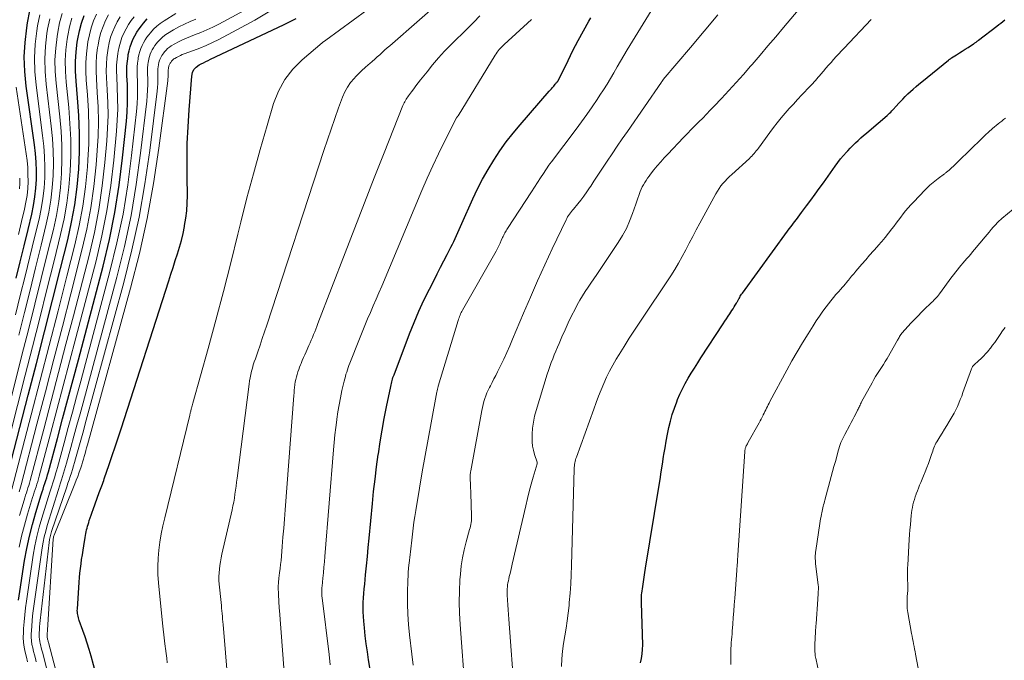
# Model space of a CAD drawing. Units: feet. Extents: x 1945000 to 1950016, y 545000 to 550000.
# Drawn here: x 1945225 to 1945493, y 547888 to 548062 of the extents above; entities that cross this region are included whole.
import ezdxf

# ---------------------------------------------------------------- set-up
doc = ezdxf.new("R2010")
doc.units = ezdxf.units.FT
doc.header["$LTSCALE"] = 100
doc.header["$MEASUREMENT"] = 0
doc.layers.add('CONTOUR INDEX', color=32, linetype='Continuous', lineweight=25)
doc.layers.add('CONTOUR INTERMEDIATE', color=40, linetype='Continuous', lineweight=15)

msp = doc.modelspace()

# ---------------------------------------------------------------- linework, layer by layer
at = {"layer": 'CONTOUR INDEX', "flags": 128}
for points, elevation in [([(1945224.16, 547991.87), (1945225.24, 547996.29), (1945226.32, 548000.71), (1945227.39, 548005.13), (1945228.4, 548009.33), (1945228.89, 548011.67), (1945229.28, 548014.01), (1945229.51, 548016.38), (1945229.65, 548018.76), (1945229.65, 548021.14), (1945229.57, 548023.52), (1945229.38, 548025.9), (1945229.11, 548028.27), (1945226.87, 548044.22), (1945226.5, 548048.2), (1945226.36, 548052.18), (1945226.57, 548056.16), (1945227.02, 548060.13), (1945227.24, 548061.52), (1945227.89, 548064.76)], 940), ([(1945220.53, 547933.14), (1945227.43, 547959.95), (1945229.65, 547968.59), (1945231.86, 547977.23), (1945234.06, 547985.88), (1945236.24, 547994.53), (1945238.21, 548002.35), (1945239.27, 548007.11), (1945240.15, 548011.9), (1945240.77, 548016.73), (1945241.21, 548021.58), (1945241.4, 548026.45), (1945241.44, 548031.33), (1945241.26, 548036.19), (1945240.91, 548041.06), (1945240.49, 548045.62), (1945240.34, 548048.28), (1945240.32, 548050.94), (1945240.51, 548053.59), (1945240.82, 548056.24), (1945240.97, 548057.17), (1945241.4, 548059.33), (1945241.96, 548061.44), (1945242.69, 548063.5)], 960), ([(1945224.77, 547904.01), (1945225.11, 547906.38), (1945226.46, 547914.88), (1945227.05, 547918.18), (1945227.74, 547921.46), (1945228.57, 547924.7), (1945229.48, 547927.92), (1945230.98, 547932.77), (1945231.22, 547933.55), (1945231.47, 547934.33), (1945231.72, 547935.11), (1945231.98, 547935.89), (1945232.23, 547936.67), (1945232.47, 547937.45), (1945232.7, 547938.24), (1945232.92, 547939.02), (1945235.38, 547948.17), (1945236.82, 547953.53), (1945238.25, 547958.9), (1945239.67, 547964.26), (1945241.1, 547969.63), (1945247.82, 547995.12), (1945249.56, 548002.43), (1945251.08, 548009.79), (1945252.24, 548017.2), (1945253.17, 548024.66), (1945254.18, 548034.64), (1945254.38, 548037.14), (1945254.5, 548039.65), (1945254.51, 548042.17), (1945254.45, 548044.68), (1945254.34, 548047.05), (1945254.31, 548048.38), (1945254.35, 548049.71), (1945254.46, 548051.04), (1945254.63, 548052.36), (1945254.7, 548052.82), (1945254.92, 548053.89), (1945255.19, 548054.95), (1945255.56, 548055.98), (1945255.98, 548056.99), (1945256.48, 548057.96), (1945257.03, 548058.91), (1945257.64, 548059.82), (1945258.29, 548060.7), (1945258.86, 548061.41), (1945259.88, 548062.56)], 980), ([(1945245.85, 547884.07), (1945244.55, 547888.79), (1945244.04, 547890.56), (1945243.51, 547892.32), (1945242.93, 547894.06), (1945242.32, 547895.8), (1945241.34, 547898.51), (1945241.21, 547898.89), (1945241.1, 547899.27), (1945241.01, 547899.65), (1945240.93, 547900.04), (1945240.87, 547900.43), (1945240.83, 547900.82), (1945240.82, 547901.22), (1945240.83, 547901.61), (1945241.3, 547908.97), (1945241.4, 547910.21), (1945241.51, 547911.45), (1945241.66, 547912.69), (1945241.82, 547913.93), (1945242, 547915.17), (1945242.19, 547916.4), (1945242.38, 547917.64), (1945242.57, 547918.87), (1945242.93, 547921.16), (1945243.02, 547921.68), (1945243.12, 547922.19), (1945243.23, 547922.71), (1945243.34, 547923.22), (1945243.47, 547923.72), (1945243.61, 547924.23), (1945243.76, 547924.73), (1945243.92, 547925.23), (1945244.09, 547925.76), (1945244.34, 547926.51), (1945244.6, 547927.27), (1945244.86, 547928.03), (1945245.12, 547928.78), (1945246.75, 547933.38), (1945246.92, 547933.85), (1945247.1, 547934.32), (1945247.28, 547934.79), (1945247.46, 547935.25), (1945247.65, 547935.72), (1945247.83, 547936.19), (1945248, 547936.66), (1945248.16, 547937.13), (1945249.5, 547941.04), (1945250.32, 547943.47), (1945251.13, 547945.9), (1945251.94, 547948.34), (1945252.73, 547950.78), (1945265.75, 547991.13), (1945266.34, 547992.96), (1945266.93, 547994.8), (1945267.52, 547996.64), (1945268.1, 547998.47), (1945268.66, 548000.32), (1945269.17, 548002.18), (1945269.62, 548004.05), (1945270.02, 548005.93), (1945270.07, 548006.2), (1945270.41, 548008.23), (1945270.66, 548010.27), (1945270.78, 548012.32), (1945270.81, 548014.38), (1945270.73, 548019.42), (1945270.72, 548024.01), (1945270.79, 548028.59), (1945270.99, 548033.17), (1945271.28, 548037.74), (1945272, 548046.98), (1945272.22, 548047.92), (1945272.6, 548048.75), (1945273.22, 548049.43), (1945273.99, 548050), (1945274.59, 548050.32), (1945275.2, 548050.63), (1945275.83, 548050.95), (1945276.45, 548051.25), (1945277.08, 548051.55), (1945297.01, 548060.94), (1945300.43, 548062.68)], 1000), ([(1945321.98, 547877.05), (1945320.2, 547887.76), (1945319.87, 547889.93), (1945319.56, 547892.1), (1945319.3, 547894.29), (1945319.06, 547896.47), (1945318.88, 547898.33), (1945318.79, 547899.59), (1945318.73, 547900.85), (1945318.73, 547902.12), (1945318.76, 547903.38), (1945318.83, 547904.65), (1945318.92, 547905.91), (1945319.02, 547907.17), (1945319.14, 547908.43), (1945319.39, 547910.92), (1945319.64, 547913.42), (1945319.88, 547915.93), (1945320.12, 547918.43), (1945320.36, 547920.93), (1945321.24, 547930.37), (1945321.58, 547933.72), (1945321.95, 547937.07), (1945322.37, 547940.41), (1945322.83, 547943.75), (1945322.86, 547943.98), (1945323.36, 547947.19), (1945323.89, 547950.4), (1945324.47, 547953.6), (1945325.1, 547956.79), (1945326.24, 547962.34), (1945326.32, 547962.75), (1945326.42, 547963.15), (1945326.52, 547963.56), (1945326.62, 547963.96), (1945326.73, 547964.36), (1945326.85, 547964.76), (1945326.99, 547965.15), (1945327.13, 547965.54), (1945331.35, 547976.69), (1945332.59, 547979.79), (1945333.89, 547982.86), (1945335.3, 547985.89), (1945336.78, 547988.88), (1945338.03, 547991.29), (1945338.93, 547993.06), (1945339.84, 547994.82), (1945340.75, 547996.58), (1945341.65, 547998.35), (1945342.64, 548000.29), (1945343.04, 548001.09), (1945343.42, 548001.89), (1945343.79, 548002.7), (1945344.15, 548003.52), (1945344.49, 548004.34), (1945344.85, 548005.15), (1945345.21, 548005.97), (1945345.57, 548006.78), (1945348.61, 548013.51), (1945349.91, 548016.23), (1945351.28, 548018.9), (1945352.77, 548021.51), (1945354.33, 548024.08), (1945356, 548026.57), (1945357.74, 548029.02), (1945359.59, 548031.39), (1945361.51, 548033.7), (1945369.44, 548042.82), (1945369.75, 548043.18), (1945370.05, 548043.54), (1945370.35, 548043.9), (1945370.65, 548044.26), (1945371.03, 548044.73), (1945371.14, 548044.86), (1945371.25, 548044.99), (1945371.36, 548045.12), (1945371.47, 548045.24), (1945371.59, 548045.37), (1945371.65, 548045.43), (1945371.7, 548045.49), (1945371.75, 548045.56), (1945371.8, 548045.62), (1945371.84, 548045.69), (1945371.88, 548045.76), (1945371.92, 548045.83), (1945371.96, 548045.9), (1945374.55, 548051.22), (1945375.91, 548053.95), (1945377.31, 548056.65), (1945378.76, 548059.32), (1945380.26, 548061.96), (1945380.77, 548062.86)], 1020), ([(1945394.32, 547886.94), (1945394.59, 547888.16), (1945394.79, 547889.39), (1945394.88, 547890.63), (1945394.9, 547891.87), (1945394.58, 547903.36), (1945394.58, 547903.68), (1945394.57, 547904), (1945394.57, 547904.33), (1945394.57, 547904.65), (1945394.58, 547904.97), (1945394.59, 547905.29), (1945394.62, 547905.62), (1945394.66, 547905.94), (1945394.91, 547907.8), (1945395.09, 547909.05), (1945395.27, 547910.3), (1945395.46, 547911.55), (1945395.66, 547912.8), (1945399.3, 547934.84), (1945399.64, 547936.94), (1945399.97, 547939.04), (1945400.3, 547941.15), (1945400.62, 547943.25), (1945400.7, 547943.78), (1945400.99, 547945.62), (1945401.31, 547947.45), (1945401.66, 547949.28), (1945402.03, 547951.1), (1945402.47, 547952.9), (1945402.96, 547954.69), (1945403.55, 547956.45), (1945404.2, 547958.18), (1945404.43, 547958.75), (1945405.07, 547960.25), (1945405.76, 547961.72), (1945406.52, 547963.16), (1945407.32, 547964.57), (1945408.16, 547965.97), (1945409.02, 547967.35), (1945409.89, 547968.73), (1945410.77, 547970.1), (1945416.85, 547979.41), (1945417.3, 547980.1), (1945417.74, 547980.78), (1945418.19, 547981.47), (1945418.64, 547982.16), (1945418.95, 547982.63), (1945419.24, 547983.09), (1945419.53, 547983.54), (1945419.82, 547984), (1945420.11, 547984.46), (1945420.48, 547985.06), (1945420.58, 547985.22), (1945420.67, 547985.38), (1945420.76, 547985.54), (1945420.85, 547985.71), (1945420.94, 547985.87), (1945421.02, 547986.04), (1945421.11, 547986.2), (1945421.2, 547986.36), (1945421.35, 547986.63), (1945421.51, 547986.92), (1945421.69, 547987.21), (1945421.87, 547987.5), (1945422.07, 547987.77), (1945434.4, 548004.71), (1945434.86, 548005.34), (1945435.34, 548005.98), (1945435.82, 548006.61), (1945436.3, 548007.23), (1945436.78, 548007.86), (1945437.26, 548008.48), (1945437.74, 548009.12), (1945438.21, 548009.75), (1945439.58, 548011.61), (1945440.73, 548013.18), (1945441.87, 548014.75), (1945443.01, 548016.32), (1945444.14, 548017.9), (1945447.35, 548022.39), (1945448.09, 548023.39), (1945448.85, 548024.37), (1945449.65, 548025.32), (1945450.46, 548026.25), (1945450.78, 548026.61), (1945451.47, 548027.34), (1945452.17, 548028.06), (1945452.89, 548028.75), (1945453.63, 548029.43), (1945454.38, 548030.09), (1945455.13, 548030.75), (1945455.89, 548031.41), (1945456.65, 548032.06), (1945461.51, 548036.25), (1945461.84, 548036.54), (1945462.17, 548036.85), (1945462.49, 548037.16), (1945462.81, 548037.48), (1945463.19, 548037.88), (1945463.31, 548038), (1945463.43, 548038.13), (1945463.54, 548038.25), (1945463.66, 548038.38), (1945465.08, 548039.94), (1945465.76, 548040.67), (1945466.46, 548041.39), (1945467.18, 548042.09), (1945467.91, 548042.77), (1945468.66, 548043.44), (1945469.41, 548044.1), (1945470.17, 548044.74), (1945470.94, 548045.38), (1945478.28, 548051.35), (1945478.38, 548051.43), (1945478.47, 548051.5), (1945478.57, 548051.58), (1945478.67, 548051.65), (1945478.77, 548051.72), (1945478.87, 548051.79), (1945478.97, 548051.85), (1945479.07, 548051.92), (1945480.44, 548052.78), (1945481.23, 548053.27), (1945482.01, 548053.77), (1945482.79, 548054.28), (1945483.57, 548054.79), (1945485.06, 548055.77), (1945485.24, 548055.89), (1945485.41, 548056.01), (1945485.59, 548056.13), (1945485.76, 548056.25), (1945485.93, 548056.38), (1945486.1, 548056.5), (1945486.27, 548056.63), (1945486.44, 548056.76), (1945491.39, 548060.58), (1945491.94, 548061.02), (1945492.5, 548061.45), (1945493.06, 548061.88), (1945493.61, 548062.32)], 1040)]:
    msp.add_lwpolyline(points, dxfattribs=dict(at, elevation=elevation))
at = {"layer": 'CONTOUR INTERMEDIATE', "flags": 128}
for points, elevation in [([(1945281.84, 547881.95), (1945280.55, 547897.4), (1945280.48, 547898.15), (1945280.42, 547898.9), (1945280.35, 547899.64), (1945280.28, 547900.39), (1945280.21, 547901.14), (1945280.14, 547901.88), (1945280.07, 547902.63), (1945279.99, 547903.38), (1945279.49, 547908.42), (1945279.42, 547909.44), (1945279.4, 547910.46), (1945279.44, 547911.48), (1945279.53, 547912.51), (1945279.67, 547913.52), (1945279.83, 547914.54), (1945280.02, 547915.55), (1945280.23, 547916.55), (1945282.99, 547928.66), (1945283.22, 547929.73), (1945283.43, 547930.81), (1945283.62, 547931.89), (1945283.79, 547932.98), (1945283.95, 547934.07), (1945284.1, 547935.16), (1945284.24, 547936.25), (1945284.38, 547937.34), (1945287.64, 547962.95), (1945287.77, 547963.84), (1945287.92, 547964.72), (1945288.1, 547965.59), (1945288.31, 547966.47), (1945288.54, 547967.33), (1945288.78, 547968.19), (1945289.05, 547969.05), (1945289.34, 547969.9), (1945290, 547971.81), (1945290.63, 547973.62), (1945291.24, 547975.42), (1945291.85, 547977.24), (1945292.45, 547979.05), (1945308.01, 548026.69), (1945308.98, 548029.62), (1945309.97, 548032.53), (1945310.99, 548035.44), (1945312.04, 548038.34), (1945313.11, 548041.26), (1945313.71, 548042.65), (1945314.42, 548043.97), (1945315.29, 548045.19), (1945316.26, 548046.35), (1945316.76, 548046.89), (1945317.57, 548047.71), (1945318.4, 548048.52), (1945319.25, 548049.3), (1945320.13, 548050.07), (1945320.5, 548050.39), (1945321.2, 548050.98), (1945321.88, 548051.58), (1945322.56, 548052.19), (1945323.24, 548052.8), (1945323.91, 548053.42), (1945324.58, 548054.03), (1945325.26, 548054.64), (1945325.95, 548055.24), (1945342.17, 548069.47)], 1008), ([(1945359.95, 547878.12), (1945358.42, 547898.86), (1945358.33, 547900.15), (1945358.24, 547901.44), (1945358.16, 547902.74), (1945358.08, 547904.03), (1945357.99, 547905.52), (1945357.97, 547906.07), (1945357.97, 547906.62), (1945357.99, 547907.17), (1945358.03, 547907.72), (1945358.1, 547908.26), (1945358.18, 547908.81), (1945358.29, 547909.35), (1945358.41, 547909.89), (1945358.55, 547910.49), (1945358.76, 547911.32), (1945358.96, 547912.16), (1945359.16, 547912.99), (1945359.35, 547913.83), (1945363.05, 547929.77), (1945363.52, 547931.73), (1945364.01, 547933.7), (1945364.54, 547935.65), (1945365.08, 547937.6), (1945366.13, 547941.25), (1945366.16, 547941.37), (1945366.16, 547941.48), (1945366.15, 547941.6), (1945366.12, 547941.71), (1945365.43, 547943.77), (1945365.11, 547944.92), (1945364.88, 547946.08), (1945364.77, 547947.26), (1945364.75, 547948.46), (1945364.78, 547949.34), (1945364.9, 547950.98), (1945365.11, 547952.6), (1945365.44, 547954.2), (1945365.86, 547955.79), (1945368.91, 547965.64), (1945369.26, 547966.72), (1945369.62, 547967.79), (1945370, 547968.84), (1945370.4, 547969.9), (1945370.82, 547970.95), (1945371.25, 547971.99), (1945371.68, 547973.03), (1945372.12, 547974.07), (1945372.91, 547975.9), (1945373.75, 547977.79), (1945374.62, 547979.68), (1945375.53, 547981.55), (1945376.46, 547983.4), (1945377.08, 547984.61), (1945377.75, 547985.83), (1945378.46, 547987.04), (1945379.21, 547988.22), (1945380, 547989.37), (1945380.8, 547990.51), (1945381.6, 547991.66), (1945382.39, 547992.82), (1945383.17, 547993.98), (1945388.25, 548001.59), (1945389.4, 548003.46), (1945390.45, 548005.4), (1945391.34, 548007.4), (1945392.12, 548009.46), (1945393, 548012.08), (1945393.27, 548012.87), (1945393.55, 548013.65), (1945393.83, 548014.43), (1945394.12, 548015.21), (1945394.22, 548015.47), (1945394.49, 548016.11), (1945394.78, 548016.73), (1945395.1, 548017.34), (1945395.46, 548017.94), (1945395.84, 548018.52), (1945396.23, 548019.09), (1945396.64, 548019.65), (1945397.06, 548020.2), (1945397.98, 548021.37), (1945398.88, 548022.49), (1945399.81, 548023.58), (1945400.76, 548024.66), (1945401.74, 548025.71), (1945406.06, 548030.25), (1945407.09, 548031.32), (1945408.12, 548032.38), (1945409.16, 548033.44), (1945410.21, 548034.49), (1945411.26, 548035.54), (1945412.3, 548036.59), (1945413.33, 548037.66), (1945414.35, 548038.73), (1945416.38, 548040.87), (1945418.39, 548043.03), (1945420.39, 548045.22), (1945422.35, 548047.43), (1945424.29, 548049.65), (1945424.74, 548050.17), (1945426.88, 548052.67), (1945429.02, 548055.18), (1945431.15, 548057.7), (1945433.27, 548060.23), (1945442.71, 548071.5)], 1032), ([(1945234.24, 547878.36), (1945231.29, 547889.85), (1945231.14, 547890.44), (1945230.99, 547891.03), (1945230.84, 547891.62), (1945230.69, 547892.21), (1945230.56, 547892.8), (1945230.47, 547893.4), (1945230.44, 547894), (1945230.43, 547894.61), (1945230.45, 547895.11), (1945230.49, 547895.96), (1945230.55, 547896.82), (1945230.62, 547897.68), (1945230.71, 547898.53), (1945233.13, 547919.82), (1945233.24, 547920.58), (1945233.38, 547921.33), (1945233.57, 547922.06), (1945233.79, 547922.79), (1945237.93, 547934.99), (1945238.25, 547935.93), (1945238.57, 547936.87), (1945238.89, 547937.81), (1945239.2, 547938.76), (1945239.5, 547939.7), (1945239.8, 547940.65), (1945240.08, 547941.6), (1945240.35, 547942.55), (1945240.88, 547944.47), (1945241.41, 547946.39), (1945241.94, 547948.3), (1945242.47, 547950.22), (1945242.99, 547952.14), (1945253.47, 547990.64), (1945255.69, 547999.55), (1945257.66, 548008.52), (1945259.24, 548017.56), (1945260.56, 548026.65), (1945262.57, 548042.89), (1945262.68, 548043.9), (1945262.75, 548044.91), (1945262.78, 548045.93), (1945262.78, 548046.94), (1945262.76, 548047.92), (1945262.77, 548048.45), (1945262.79, 548048.97), (1945262.84, 548049.5), (1945262.91, 548050.02), (1945262.94, 548050.21), (1945263.02, 548050.63), (1945263.13, 548051.05), (1945263.28, 548051.46), (1945263.45, 548051.86), (1945263.64, 548052.25), (1945263.86, 548052.63), (1945264.1, 548052.99), (1945264.36, 548053.34), (1945264.59, 548053.62), (1945265, 548054.08), (1945265.43, 548054.5), (1945265.91, 548054.87), (1945266.42, 548055.21), (1945267.38, 548055.78), (1945268.41, 548056.35), (1945269.45, 548056.88), (1945270.53, 548057.35), (1945271.62, 548057.79), (1945272.79, 548058.22), (1945274.47, 548058.88), (1945276.13, 548059.58), (1945277.76, 548060.34), (1945279.36, 548061.16), (1945288.68, 548066.12)], 992), ([(1945236.3, 547879.66), (1945232.95, 547892.48), (1945232.89, 547892.7), (1945232.83, 547892.93), (1945232.78, 547893.16), (1945232.72, 547893.38), (1945232.67, 547893.61), (1945232.63, 547893.84), (1945232.61, 547894.07), (1945232.61, 547894.3), (1945232.62, 547894.5), (1945232.63, 547894.83), (1945232.64, 547895.16), (1945232.66, 547895.49), (1945232.68, 547895.83), (1945234.25, 547920.77), (1945234.28, 547921.04), (1945234.33, 547921.31), (1945234.4, 547921.56), (1945234.49, 547921.82), (1945240.16, 547935.77), (1945240.54, 547936.75), (1945240.92, 547937.73), (1945241.27, 547938.72), (1945241.61, 547939.71), (1945241.76, 547940.16), (1945242.01, 547940.93), (1945242.25, 547941.71), (1945242.48, 547942.49), (1945242.71, 547943.27), (1945242.93, 547944.06), (1945243.15, 547944.84), (1945243.36, 547945.63), (1945243.58, 547946.41), (1945255.33, 547989.12), (1945257.72, 547998.58), (1945259.85, 548008.09), (1945261.59, 548017.69), (1945263.06, 548027.33), (1945265.48, 548045.71), (1945265.53, 548046.21), (1945265.57, 548046.71), (1945265.59, 548047.22), (1945265.6, 548047.72), (1945265.59, 548048.21), (1945265.6, 548048.47), (1945265.61, 548048.73), (1945265.63, 548048.99), (1945265.67, 548049.25), (1945265.68, 548049.34), (1945265.73, 548049.55), (1945265.78, 548049.76), (1945265.85, 548049.96), (1945265.93, 548050.16), (1945266.03, 548050.35), (1945266.14, 548050.53), (1945266.26, 548050.71), (1945266.39, 548050.88), (1945266.5, 548051.02), (1945266.7, 548051.25), (1945266.92, 548051.46), (1945267.15, 548051.64), (1945267.41, 548051.81), (1945267.88, 548052.08), (1945268.38, 548052.35), (1945268.9, 548052.61), (1945269.43, 548052.84), (1945269.96, 548053.05), (1945272.44, 548053.93), (1945274.2, 548054.61), (1945275.94, 548055.33), (1945277.65, 548056.14), (1945279.34, 548056.99), (1945289.17, 548062.22), (1945295.54, 548066.02)], 996), ([(1945265.34, 547886.92), (1945265.18, 547888.23), (1945265.02, 547889.53), (1945264.85, 547890.84), (1945264.77, 547891.4), (1945264.58, 547892.99), (1945264.39, 547894.57), (1945264.21, 547896.16), (1945264.04, 547897.76), (1945262.94, 547908.79), (1945262.79, 547911.02), (1945262.74, 547913.24), (1945262.83, 547915.47), (1945263.03, 547917.69), (1945263.34, 547919.9), (1945263.7, 547922.11), (1945264.13, 547924.3), (1945264.63, 547926.48), (1945271.45, 547954.47), (1945271.5, 547954.69), (1945271.56, 547954.91), (1945271.61, 547955.13), (1945271.67, 547955.35), (1945271.72, 547955.57), (1945271.78, 547955.79), (1945271.84, 547956.01), (1945271.89, 547956.23), (1945271.95, 547956.44), (1945272.04, 547956.77), (1945272.13, 547957.09), (1945272.21, 547957.42), (1945272.3, 547957.74), (1945276.44, 547972.64), (1945278.57, 547980.42), (1945280.64, 547988.21), (1945282.64, 547996.02), (1945284.59, 548003.85), (1945285.39, 548007.1), (1945287.06, 548013.73), (1945288.8, 548020.35), (1945290.63, 548026.94), (1945292.53, 548033.52), (1945294.31, 548039.52), (1945295.65, 548042.9), (1945297.33, 548046.05), (1945299.54, 548048.86), (1945302.09, 548051.44), (1945307.51, 548056.02), (1945307.64, 548056.13), (1945307.77, 548056.22), (1945307.9, 548056.32), (1945308.04, 548056.4), (1945308.18, 548056.49), (1945308.32, 548056.58), (1945308.46, 548056.67), (1945308.59, 548056.77), (1945319.72, 548064.91)], 1004), ([(1945332.31, 547886.35), (1945331.97, 547889.29), (1945331.37, 547894.55), (1945331.11, 547897.39), (1945330.92, 547900.23), (1945330.85, 547903.08), (1945330.85, 547905.93), (1945330.93, 547909.6), (1945330.96, 547910.62), (1945331.02, 547911.64), (1945331.1, 547912.66), (1945331.21, 547913.67), (1945331.26, 547914.13), (1945331.36, 547914.92), (1945331.45, 547915.7), (1945331.54, 547916.49), (1945331.63, 547917.27), (1945331.72, 547918.06), (1945331.81, 547918.85), (1945331.9, 547919.63), (1945331.99, 547920.42), (1945332.17, 547922.07), (1945332.36, 547923.68), (1945332.57, 547925.28), (1945332.81, 547926.89), (1945333.06, 547928.49), (1945334.06, 547934.57), (1945334.82, 547939.03), (1945335.59, 547943.49), (1945336.4, 547947.94), (1945337.22, 547952.39), (1945338.84, 547960.89), (1945338.88, 547961.08), (1945338.91, 547961.27), (1945338.96, 547961.46), (1945339, 547961.65), (1945339.05, 547961.84), (1945339.1, 547962.02), (1945339.15, 547962.21), (1945339.2, 547962.4), (1945344.6, 547980.28), (1945344.72, 547980.65), (1945344.85, 547981.02), (1945344.98, 547981.39), (1945345.13, 547981.75), (1945345.28, 547982.11), (1945345.45, 547982.46), (1945345.63, 547982.81), (1945345.81, 547983.15), (1945354.94, 547999.27), (1945355.32, 547999.97), (1945355.69, 548000.68), (1945356.04, 548001.39), (1945356.37, 548002.11), (1945356.72, 548002.93), (1945356.87, 548003.25), (1945357.02, 548003.57), (1945357.17, 548003.88), (1945357.33, 548004.2), (1945357.5, 548004.51), (1945357.67, 548004.81), (1945357.85, 548005.11), (1945358.04, 548005.41), (1945364.57, 548015.44), (1945365.38, 548016.69), (1945366.2, 548017.94), (1945367.02, 548019.18), (1945367.84, 548020.43), (1945369.33, 548022.68), (1945369.41, 548022.8), (1945369.49, 548022.92), (1945369.58, 548023.04), (1945369.66, 548023.16), (1945369.75, 548023.27), (1945369.84, 548023.39), (1945369.92, 548023.51), (1945370.01, 548023.62), (1945376.78, 548032.51), (1945378.27, 548034.5), (1945379.72, 548036.51), (1945381.13, 548038.55), (1945382.51, 548040.61), (1945383.25, 548041.75), (1945384.23, 548043.26), (1945385.18, 548044.79), (1945386.1, 548046.34), (1945387.01, 548047.9), (1945387.91, 548049.46), (1945388.82, 548051.02), (1945389.75, 548052.56), (1945390.68, 548054.1), (1945397.25, 548064.77)], 1024), ([(1945215.58, 547930.78), (1945225.73, 547970.84), (1945227.49, 547977.81), (1945229.24, 547984.78), (1945230.98, 547991.76), (1945232.71, 547998.73), (1945234.31, 548005.18), (1945235.12, 548008.95), (1945235.79, 548012.74), (1945236.24, 548016.57), (1945236.54, 548020.42), (1945236.63, 548024.28), (1945236.6, 548028.14), (1945236.38, 548031.99), (1945236.05, 548035.84), (1945235.01, 548045.06), (1945234.78, 548048.25), (1945234.73, 548051.44), (1945234.93, 548054.62), (1945235.3, 548057.8), (1945235.48, 548058.91), (1945236, 548061.5), (1945236.66, 548064.04)], 952), ([(1945218.05, 547931.96), (1945226.59, 547965.37), (1945228.58, 547973.18), (1945230.56, 547980.99), (1945232.52, 547988.8), (1945234.48, 547996.62), (1945236.26, 548003.77), (1945237.2, 548008.03), (1945237.97, 548012.32), (1945238.5, 548016.65), (1945238.87, 548021), (1945239.01, 548025.36), (1945239.01, 548029.72), (1945238.8, 548034.08), (1945238.46, 548038.44), (1945237.75, 548045.34), (1945237.56, 548048.26), (1945237.52, 548051.19), (1945237.72, 548054.11), (1945238.06, 548057.02), (1945238.22, 548058.04), (1945238.7, 548060.41), (1945239.31, 548062.74)], 956), ([(1945223.01, 547934.32), (1945228.27, 547954.57), (1945230.72, 547964.04), (1945233.16, 547973.5), (1945235.58, 547982.97), (1945238, 547992.45), (1945240.15, 548000.93), (1945241.34, 548006.19), (1945242.33, 548011.48), (1945243.05, 548016.81), (1945243.57, 548022.18), (1945243.7, 548024.06), (1945243.91, 548028.51), (1945243.99, 548032.95), (1945243.85, 548037.39), (1945243.58, 548041.83), (1945243.24, 548045.9), (1945243.12, 548048.3), (1945243.12, 548050.69), (1945243.29, 548053.08), (1945243.58, 548055.47), (1945243.71, 548056.3), (1945244.11, 548058.24), (1945244.6, 548060.14), (1945245.26, 548062), (1945246.03, 548063.82)], 964), ([(1945223.97, 547981.88), (1945225.28, 547987.15), (1945226.59, 547992.43), (1945227.88, 547997.71), (1945229.17, 548002.99), (1945230.38, 548007.96), (1945230.97, 548010.76), (1945231.45, 548013.59), (1945231.75, 548016.44), (1945231.93, 548019.3), (1945231.95, 548022.17), (1945231.89, 548025.04), (1945231.68, 548027.9), (1945231.37, 548030.76), (1945229.58, 548044.5), (1945229.25, 548048.22), (1945229.14, 548051.93), (1945229.36, 548055.64), (1945229.78, 548059.35), (1945229.99, 548060.65), (1945230.6, 548063.67)], 944), ([(1945224.86, 547976.34), (1945226.39, 547982.46), (1945227.92, 547988.59), (1945229.44, 547994.72), (1945230.95, 548000.85), (1945232.35, 548006.57), (1945233.05, 548009.86), (1945233.62, 548013.17), (1945233.99, 548016.5), (1945234.23, 548019.86), (1945234.28, 548023.22), (1945234.23, 548026.58), (1945234.01, 548029.94), (1945233.69, 548033.29), (1945232.29, 548044.78), (1945232.02, 548048.23), (1945231.94, 548051.68), (1945232.14, 548055.13), (1945232.54, 548058.57), (1945232.73, 548059.78), (1945233.3, 548062.58)], 948), ([(1945224.94, 547933.63), (1945225.13, 547934.25), (1945225.31, 547934.87), (1945225.48, 547935.49), (1945229.81, 547952.02), (1945232.13, 547960.91), (1945234.45, 547969.81), (1945236.74, 547978.7), (1945239.03, 547987.6), (1945242.08, 547999.49), (1945243.4, 548005.26), (1945244.51, 548011.05), (1945245.33, 548016.9), (1945245.95, 548022.78), (1945246.25, 548026.66), (1945246.47, 548030.63), (1945246.57, 548034.59), (1945246.48, 548038.56), (1945246.27, 548042.53), (1945246, 548046.19), (1945245.91, 548048.32), (1945245.92, 548050.45), (1945246.08, 548052.57), (1945246.34, 548054.69), (1945246.46, 548055.43), (1945246.81, 548057.15), (1945247.25, 548058.84), (1945247.84, 548060.49), (1945248.52, 548062.11), (1945249.32, 548063.68)], 968), ([(1945224.97, 547918.48), (1945225.62, 547921.52), (1945226.39, 547924.53), (1945227.25, 547927.53), (1945228.64, 547932.03), (1945228.86, 547932.76), (1945229.09, 547933.48), (1945229.33, 547934.21), (1945229.56, 547934.93), (1945229.8, 547935.66), (1945230.02, 547936.38), (1945230.23, 547937.11), (1945230.44, 547937.85), (1945233.53, 547949.44), (1945235.26, 547955.97), (1945236.99, 547962.5), (1945238.71, 547969.04), (1945240.42, 547975.58), (1945245.91, 547996.59), (1945247.51, 548003.38), (1945248.89, 548010.21), (1945249.93, 548017.1), (1945250.75, 548024.03), (1945251.49, 548031.95), (1945251.7, 548034.95), (1945251.82, 548037.95), (1945251.81, 548040.95), (1945251.71, 548043.95), (1945251.55, 548046.76), (1945251.51, 548048.36), (1945251.54, 548049.96), (1945251.67, 548051.55), (1945251.87, 548053.13), (1945251.95, 548053.69), (1945252.21, 548054.98), (1945252.55, 548056.25), (1945252.98, 548057.48), (1945253.49, 548058.7), (1945254.09, 548059.87), (1945254.75, 548061.01), (1945255.48, 548062.1), (1945256.27, 548063.16)], 976), ([(1945225.02, 547927.14), (1945226.3, 547931.3), (1945226.51, 547931.97), (1945226.72, 547932.64), (1945226.94, 547933.31), (1945227.16, 547933.98), (1945227.37, 547934.65), (1945227.58, 547935.32), (1945227.77, 547935.99), (1945227.96, 547936.67), (1945231.67, 547950.72), (1945233.7, 547958.43), (1945235.72, 547966.14), (1945237.73, 547973.85), (1945239.74, 547981.56), (1945244, 547998.05), (1945245.46, 548004.32), (1945246.7, 548010.63), (1945247.63, 548017), (1945248.34, 548023.4), (1945248.84, 548029.29), (1945249.06, 548032.77), (1945249.18, 548036.26), (1945249.13, 548039.75), (1945248.98, 548043.23), (1945248.77, 548046.47), (1945248.7, 548048.34), (1945248.73, 548050.2), (1945248.87, 548052.06), (1945249.1, 548053.91), (1945249.21, 548054.56), (1945249.51, 548056.07), (1945249.9, 548057.55), (1945250.41, 548058.99), (1945251, 548060.41), (1945251.71, 548061.77), (1945252.47, 548063.1)], 972), ([(1945227.28, 547887.21), (1945226.95, 547888.53), (1945226.62, 547889.86), (1945226.35, 547891.19), (1945226.16, 547892.52), (1945226.1, 547893.87), (1945226.11, 547895.23), (1945226.17, 547896.28), (1945226.3, 547898.17), (1945226.47, 547900.05), (1945226.69, 547901.93), (1945226.94, 547903.8), (1945228.82, 547916.28), (1945229.27, 547918.85), (1945229.79, 547921.41), (1945230.43, 547923.94), (1945231.14, 547926.45), (1945233.31, 547933.5), (1945233.57, 547934.34), (1945233.84, 547935.18), (1945234.11, 547936.01), (1945234.38, 547936.84), (1945234.65, 547937.68), (1945234.91, 547938.51), (1945235.16, 547939.36), (1945235.39, 547940.2), (1945237.22, 547946.92), (1945238.36, 547951.12), (1945239.49, 547955.33), (1945240.62, 547959.54), (1945241.75, 547963.75), (1945249.71, 547993.64), (1945251.61, 548001.48), (1945253.27, 548009.36), (1945254.56, 548017.32), (1945255.62, 548025.31), (1945256.93, 548037.35), (1945257.1, 548039.37), (1945257.21, 548041.38), (1945257.24, 548043.4), (1945257.21, 548045.43), (1945257.13, 548047.34), (1945257.12, 548048.4), (1945257.15, 548049.47), (1945257.25, 548050.52), (1945257.39, 548051.58), (1945257.44, 548051.95), (1945257.62, 548052.81), (1945257.84, 548053.65), (1945258.13, 548054.47), (1945258.47, 548055.28), (1945258.87, 548056.06), (1945259.3, 548056.82), (1945259.79, 548057.55), (1945260.32, 548058.25), (1945260.77, 548058.81), (1945261.59, 548059.73), (1945262.47, 548060.59), (1945263.43, 548061.34), (1945264.45, 548062.04), (1945267.71, 548064)], 984), ([(1945229.62, 547887.22), (1945229.38, 547888.17), (1945229.14, 547889.13), (1945228.9, 547890.08), (1945228.66, 547891.04), (1945228.46, 547892), (1945228.32, 547892.96), (1945228.26, 547893.93), (1945228.27, 547894.91), (1945228.3, 547895.7), (1945228.39, 547897.07), (1945228.5, 547898.45), (1945228.64, 547899.82), (1945228.82, 547901.18), (1945231.25, 547918.28), (1945231.51, 547919.83), (1945231.82, 547921.36), (1945232.19, 547922.88), (1945232.62, 547924.39), (1945235.65, 547934.24), (1945235.93, 547935.13), (1945236.21, 547936.02), (1945236.5, 547936.91), (1945236.79, 547937.8), (1945237.08, 547938.69), (1945237.36, 547939.58), (1945237.62, 547940.48), (1945237.88, 547941.38), (1945239.06, 547945.68), (1945239.89, 547948.74), (1945240.72, 547951.79), (1945241.55, 547954.85), (1945242.38, 547957.91), (1945251.6, 547992.14), (1945253.65, 548000.52), (1945255.46, 548008.94), (1945256.9, 548017.43), (1945258.08, 548025.98), (1945259.73, 548040.11), (1945259.87, 548041.62), (1945259.97, 548043.14), (1945260, 548044.66), (1945259.99, 548046.18), (1945259.94, 548047.63), (1945259.94, 548048.42), (1945259.97, 548049.22), (1945260.04, 548050.01), (1945260.15, 548050.8), (1945260.19, 548051.08), (1945260.32, 548051.72), (1945260.49, 548052.35), (1945260.7, 548052.97), (1945260.96, 548053.57), (1945261.26, 548054.16), (1945261.58, 548054.72), (1945261.95, 548055.27), (1945262.34, 548055.79), (1945262.68, 548056.22), (1945263.29, 548056.9), (1945263.95, 548057.54), (1945264.67, 548058.11), (1945265.44, 548058.62), (1945267, 548059.56), (1945268.49, 548060.39), (1945270.01, 548061.17), (1945271.57, 548061.87), (1945273.15, 548062.51)], 988), ([(1945297.58, 547879.56), (1945295.89, 547901.26), (1945295.84, 547901.87), (1945295.8, 547902.49), (1945295.77, 547903.11), (1945295.74, 547903.72), (1945295.71, 547904.34), (1945295.69, 547904.96), (1945295.66, 547905.57), (1945295.63, 547906.19), (1945295.6, 547906.95), (1945295.59, 547907.34), (1945295.59, 547907.72), (1945295.6, 547908.11), (1945295.62, 547908.49), (1945295.65, 547908.88), (1945295.68, 547909.26), (1945295.73, 547909.65), (1945295.77, 547910.03), (1945295.96, 547911.51), (1945296.09, 547912.64), (1945296.22, 547913.77), (1945296.33, 547914.9), (1945296.43, 547916.03), (1945296.66, 547918.73), (1945296.87, 547921.21), (1945297.08, 547923.69), (1945297.27, 547926.17), (1945297.46, 547928.65), (1945299.82, 547959.85), (1945299.88, 547960.59), (1945299.95, 547961.32), (1945300.03, 547962.06), (1945300.12, 547962.79), (1945300.12, 547962.85), (1945300.23, 547963.55), (1945300.36, 547964.24), (1945300.52, 547964.93), (1945300.71, 547965.61), (1945300.92, 547966.28), (1945301.15, 547966.95), (1945301.4, 547967.61), (1945301.67, 547968.27), (1945301.8, 547968.58), (1945302.14, 547969.39), (1945302.49, 547970.19), (1945302.84, 547971), (1945303.18, 547971.81), (1945303.92, 547973.49), (1945304.24, 547974.24), (1945304.56, 547974.98), (1945304.88, 547975.72), (1945305.2, 547976.47), (1945305.51, 547977.21), (1945305.82, 547977.96), (1945306.12, 547978.71), (1945306.41, 547979.47), (1945313.8, 547998.74), (1945316.43, 548005.57), (1945319.08, 548012.41), (1945321.76, 548019.23), (1945324.44, 548026.05), (1945329.56, 548038.96), (1945329.71, 548039.31), (1945329.87, 548039.66), (1945330.05, 548039.99), (1945330.24, 548040.33), (1945330.44, 548040.65), (1945330.65, 548040.97), (1945330.86, 548041.28), (1945331.09, 548041.59), (1945331.87, 548042.64), (1945332.49, 548043.47), (1945333.12, 548044.29), (1945333.75, 548045.12), (1945334.38, 548045.94), (1945336.12, 548048.17), (1945337.66, 548050.08), (1945339.25, 548051.94), (1945340.91, 548053.73), (1945342.62, 548055.48), (1945347.28, 548060.05), (1945348.92, 548061.69), (1945350.51, 548063.38)], 1012), ([(1945309.73, 547886.44), (1945309.42, 547889.26), (1945307.54, 547904.7), (1945307.5, 547905.1), (1945307.47, 547905.5), (1945307.45, 547905.9), (1945307.44, 547906.3), (1945307.45, 547906.7), (1945307.47, 547907.1), (1945307.49, 547907.5), (1945307.53, 547907.9), (1945307.75, 547910.06), (1945307.9, 547911.54), (1945308.04, 547913.03), (1945308.17, 547914.51), (1945308.3, 547915.99), (1945310.63, 547945.01), (1945310.81, 547947.07), (1945311.01, 547949.13), (1945311.25, 547951.18), (1945311.5, 547953.23), (1945311.53, 547953.41), (1945311.81, 547955.37), (1945312.14, 547957.32), (1945312.52, 547959.26), (1945312.95, 547961.19), (1945313.56, 547963.8), (1945313.71, 547964.42), (1945313.87, 547965.04), (1945314.04, 547965.66), (1945314.23, 547966.27), (1945314.42, 547966.88), (1945314.63, 547967.48), (1945314.85, 547968.08), (1945315.08, 547968.68), (1945317.71, 547975.34), (1945318.44, 547977.14), (1945319.18, 547978.95), (1945319.93, 547980.74), (1945320.71, 547982.53), (1945321.48, 547984.32), (1945322.25, 547986.11), (1945323.02, 547987.9), (1945323.78, 547989.7), (1945334.72, 548015.73), (1945336.18, 548019.11), (1945337.69, 548022.47), (1945339.27, 548025.8), (1945340.89, 548029.11), (1945344.14, 548035.57), (1945344.18, 548035.63), (1945344.21, 548035.7), (1945344.26, 548035.75), (1945344.3, 548035.81), (1945344.33, 548035.85), (1945344.36, 548035.89), (1945344.39, 548035.93), (1945344.42, 548035.97), (1945344.46, 548036), (1945344.49, 548036.04), (1945344.52, 548036.08), (1945344.54, 548036.13), (1945344.57, 548036.17), (1945354.66, 548052.66), (1945354.93, 548053.07), (1945355.2, 548053.46), (1945355.5, 548053.84), (1945355.81, 548054.21), (1945356.14, 548054.56), (1945356.47, 548054.91), (1945356.82, 548055.25), (1945357.17, 548055.58), (1945364.64, 548062.44)], 1016), ([(1945346.54, 547879.07), (1945345.12, 547897.43), (1945344.96, 547900.47), (1945344.88, 547903.5), (1945344.95, 547906.53), (1945345.1, 547909.56), (1945345.22, 547911.15), (1945345.45, 547913.38), (1945345.77, 547915.59), (1945346.23, 547917.78), (1945346.77, 547919.95), (1945347.73, 547923.36), (1945347.86, 547923.81), (1945347.97, 547924.27), (1945348.07, 547924.73), (1945348.16, 547925.19), (1945348.22, 547925.65), (1945348.27, 547926.11), (1945348.29, 547926.58), (1945348.29, 547927.05), (1945348.06, 547933.13), (1945348.04, 547933.85), (1945348, 547934.56), (1945347.97, 547935.28), (1945347.93, 547935.99), (1945347.89, 547936.79), (1945347.88, 547937.11), (1945347.87, 547937.42), (1945347.88, 547937.74), (1945347.89, 547938.06), (1945347.92, 547938.37), (1945347.95, 547938.69), (1945348, 547939), (1945348.05, 547939.32), (1945351.08, 547955.8), (1945351.24, 547956.61), (1945351.43, 547957.42), (1945351.65, 547958.22), (1945351.89, 547959.01), (1945352.17, 547959.79), (1945352.47, 547960.57), (1945352.81, 547961.32), (1945353.18, 547962.06), (1945353.4, 547962.49), (1945353.9, 547963.44), (1945354.38, 547964.4), (1945354.87, 547965.36), (1945355.34, 547966.32), (1945356.16, 547967.97), (1945357.02, 547969.77), (1945357.87, 547971.58), (1945358.68, 547973.4), (1945359.46, 547975.23), (1945362.41, 547982.28), (1945364.29, 547986.72), (1945366.23, 547991.13), (1945368.22, 547995.52), (1945370.26, 547999.88), (1945374.02, 548007.78), (1945374.22, 548008.18), (1945374.44, 548008.57), (1945374.68, 548008.94), (1945374.93, 548009.31), (1945375.2, 548009.67), (1945375.47, 548010.02), (1945375.75, 548010.37), (1945376.03, 548010.72), (1945377.2, 548012.12), (1945378.05, 548013.18), (1945378.88, 548014.26), (1945379.66, 548015.37), (1945380.43, 548016.5), (1945380.73, 548016.96), (1945381.63, 548018.33), (1945382.53, 548019.7), (1945383.43, 548021.07), (1945384.33, 548022.43), (1945385.23, 548023.78), (1945386.59, 548025.81), (1945387.95, 548027.84), (1945389.33, 548029.85), (1945390.72, 548031.87), (1945400.02, 548045.3), (1945400.03, 548045.32), (1945400.04, 548045.34), (1945400.05, 548045.35), (1945400.07, 548045.37), (1945400.11, 548045.45), (1945400.12, 548045.47), (1945400.14, 548045.49), (1945400.15, 548045.51), (1945400.16, 548045.53), (1945400.26, 548045.67), (1945400.32, 548045.75), (1945400.39, 548045.84), (1945400.45, 548045.92), (1945400.52, 548046.01), (1945407.9, 548054.75), (1945411.65, 548059.22), (1945415.36, 548063.7)], 1028), ([(1945372.82, 547885.97), (1945372.9, 547888.07), (1945373.05, 547890.16), (1945373.31, 547892.23), (1945373.65, 547894.3), (1945374.01, 547896.37), (1945374.34, 547898.45), (1945374.6, 547900.53), (1945374.83, 547902.62), (1945374.91, 547903.45), (1945375.12, 547905.96), (1945375.3, 547908.47), (1945375.43, 547910.99), (1945375.53, 547913.51), (1945376.25, 547939.85), (1945376.27, 547940.26), (1945376.31, 547940.67), (1945376.36, 547941.08), (1945376.42, 547941.48), (1945376.51, 547941.89), (1945376.61, 547942.29), (1945376.72, 547942.68), (1945376.85, 547943.07), (1945381.56, 547956.17), (1945382.21, 547957.92), (1945382.88, 547959.67), (1945383.57, 547961.4), (1945384.29, 547963.13), (1945385.05, 547964.83), (1945385.87, 547966.51), (1945386.76, 547968.15), (1945387.7, 547969.76), (1945388.48, 547971.03), (1945389.87, 547973.25), (1945391.26, 547975.46), (1945392.68, 547977.65), (1945394.12, 547979.84), (1945402.53, 547992.5), (1945403.63, 547994.23), (1945404.69, 547995.98), (1945405.69, 547997.76), (1945406.66, 547999.57), (1945407.59, 548001.4), (1945408.54, 548003.21), (1945409.5, 548005.03), (1945410.47, 548006.83), (1945414.81, 548014.84), (1945415.25, 548015.59), (1945415.72, 548016.31), (1945416.23, 548017.01), (1945416.78, 548017.68), (1945417.36, 548018.33), (1945417.95, 548018.96), (1945418.57, 548019.57), (1945419.2, 548020.17), (1945423.97, 548024.52), (1945424.31, 548024.84), (1945424.64, 548025.17), (1945424.96, 548025.51), (1945425.28, 548025.85), (1945425.58, 548026.21), (1945425.87, 548026.57), (1945426.16, 548026.94), (1945426.44, 548027.31), (1945429.55, 548031.58), (1945430.56, 548032.93), (1945431.59, 548034.26), (1945432.66, 548035.56), (1945433.75, 548036.84), (1945434.86, 548038.1), (1945435.99, 548039.35), (1945437.13, 548040.59), (1945438.28, 548041.82), (1945440.51, 548044.18), (1945440.88, 548044.58), (1945441.26, 548044.99), (1945441.62, 548045.4), (1945441.99, 548045.81), (1945442.35, 548046.23), (1945442.71, 548046.65), (1945443.07, 548047.06), (1945443.44, 548047.48), (1945444.17, 548048.33), (1945444.86, 548049.12), (1945445.55, 548049.91), (1945446.25, 548050.7), (1945446.95, 548051.49), (1945447.65, 548052.27), (1945448.36, 548053.05), (1945449.08, 548053.82), (1945449.8, 548054.58), (1945457.22, 548062.38)], 1036), ([(1945224.75, 548003.73), (1945225.61, 548007.29), (1945226.43, 548010.7), (1945226.81, 548012.56), (1945227.11, 548014.44), (1945227.29, 548016.32), (1945227.38, 548018.22), (1945227.37, 548020.13), (1945227.29, 548022.02), (1945227.12, 548023.92), (1945226.89, 548025.81), (1945224.18, 548043.95)], 936), ([(1945418.94, 547886.51), (1945418.93, 547889.35), (1945418.94, 547890.13), (1945418.96, 547890.91), (1945419, 547891.69), (1945419.06, 547892.47), (1945419.13, 547893.25), (1945419.2, 547894.02), (1945419.26, 547894.8), (1945419.32, 547895.58), (1945419.46, 547897.54), (1945419.59, 547899.3), (1945419.72, 547901.06), (1945419.85, 547902.82), (1945419.98, 547904.57), (1945420.55, 547912.18), (1945420.59, 547912.7), (1945420.63, 547913.22), (1945420.67, 547913.75), (1945420.7, 547914.27), (1945420.74, 547914.79), (1945420.78, 547915.32), (1945420.81, 547915.84), (1945420.85, 547916.36), (1945422.74, 547944.57), (1945422.76, 547944.78), (1945422.78, 547944.98), (1945422.82, 547945.18), (1945422.86, 547945.38), (1945422.92, 547945.58), (1945422.98, 547945.78), (1945423.06, 547945.96), (1945423.15, 547946.15), (1945423.2, 547946.23), (1945423.32, 547946.45), (1945423.44, 547946.67), (1945423.56, 547946.89), (1945423.68, 547947.11), (1945426.63, 547952.42), (1945426.91, 547952.93), (1945427.18, 547953.44), (1945427.45, 547953.96), (1945427.7, 547954.48), (1945427.76, 547954.61), (1945427.99, 547955.07), (1945428.21, 547955.53), (1945428.44, 547955.98), (1945428.66, 547956.44), (1945428.89, 547956.9), (1945429.12, 547957.36), (1945429.36, 547957.81), (1945429.6, 547958.26), (1945434.21, 547966.79), (1945435.59, 547969.3), (1945437.01, 547971.79), (1945438.47, 547974.26), (1945439.96, 547976.71), (1945441.33, 547978.9), (1945442.18, 547980.23), (1945443.06, 547981.54), (1945443.98, 547982.82), (1945444.93, 547984.08), (1945445.55, 547984.88), (1945446.22, 547985.72), (1945446.89, 547986.55), (1945447.58, 547987.37), (1945448.28, 547988.18), (1945448.87, 547988.86), (1945449.28, 547989.33), (1945449.69, 547989.8), (1945450.09, 547990.27), (1945450.5, 547990.75), (1945450.72, 547991.02), (1945451.01, 547991.36), (1945451.3, 547991.7), (1945451.58, 547992.05), (1945451.86, 547992.39), (1945452.14, 547992.74), (1945452.42, 547993.08), (1945452.71, 547993.42), (1945453, 547993.76), (1945454.62, 547995.66), (1945455.68, 547996.88), (1945456.75, 547998.11), (1945457.82, 547999.32), (1945458.89, 548000.54), (1945459.08, 548000.75), (1945460.05, 548001.86), (1945461, 548002.99), (1945461.93, 548004.15), (1945462.84, 548005.31), (1945463.35, 548005.98), (1945463.99, 548006.82), (1945464.63, 548007.67), (1945465.27, 548008.52), (1945465.92, 548009.37), (1945466.57, 548010.2), (1945467.24, 548011.02), (1945467.95, 548011.82), (1945468.67, 548012.6), (1945471.91, 548015.98), (1945472.32, 548016.4), (1945472.74, 548016.8), (1945473.18, 548017.19), (1945473.62, 548017.57), (1945474.07, 548017.94), (1945474.52, 548018.31), (1945474.98, 548018.67), (1945475.44, 548019.03), (1945477.12, 548020.31), (1945477.3, 548020.45), (1945477.47, 548020.58), (1945477.64, 548020.72), (1945477.81, 548020.85), (1945477.98, 548020.99), (1945478.15, 548021.13), (1945478.31, 548021.27), (1945478.48, 548021.42), (1945479.11, 548021.99), (1945479.58, 548022.42), (1945480.05, 548022.86), (1945480.52, 548023.3), (1945480.98, 548023.75), (1945487.33, 548029.98), (1945487.89, 548030.52), (1945488.45, 548031.05), (1945489.02, 548031.57), (1945489.6, 548032.09), (1945489.8, 548032.26), (1945490.28, 548032.68), (1945490.77, 548033.09), (1945491.27, 548033.5), (1945491.76, 548033.91), (1945492.27, 548034.31), (1945492.77, 548034.71), (1945493.27, 548035.1), (1945493.78, 548035.5)], 1044), ([(1945225.07, 548016.27), (1945225.13, 548017.7), (1945225.11, 548019.12)], 932), ([(1945444.37, 547877.32), (1945442.05, 547888.25), (1945442.01, 547888.43), (1945441.98, 547888.62), (1945441.95, 547888.81), (1945441.92, 547888.99), (1945441.91, 547889.11), (1945441.89, 547889.24), (1945441.88, 547889.37), (1945441.87, 547889.49), (1945441.87, 547889.62), (1945441.86, 547889.84), (1945441.86, 547889.86), (1945441.86, 547889.88), (1945441.86, 547889.9), (1945441.86, 547889.92), (1945441.85, 547890), (1945441.85, 547890.02), (1945441.85, 547890.04), (1945441.85, 547890.06), (1945441.85, 547890.08), (1945441.85, 547891.05), (1945441.85, 547891.55), (1945441.85, 547892.05), (1945441.86, 547892.56), (1945441.88, 547893.06), (1945441.9, 547893.55), (1945441.92, 547893.95), (1945441.94, 547894.35), (1945441.96, 547894.75), (1945441.98, 547895.15), (1945442, 547895.43), (1945442.04, 547895.98), (1945442.08, 547896.52), (1945442.11, 547897.06), (1945442.15, 547897.6), (1945442.64, 547904.34), (1945442.67, 547904.84), (1945442.7, 547905.33), (1945442.73, 547905.83), (1945442.76, 547906.32), (1945442.79, 547907.01), (1945442.8, 547907.16), (1945442.8, 547907.31), (1945442.8, 547907.46), (1945442.8, 547907.61), (1945442.79, 547907.76), (1945442.78, 547907.91), (1945442.77, 547908.06), (1945442.75, 547908.21), (1945442.04, 547913.92), (1945442, 547914.37), (1945441.96, 547914.83), (1945441.94, 547915.28), (1945441.93, 547915.74), (1945441.95, 547916.2), (1945441.97, 547916.66), (1945442.01, 547917.11), (1945442.07, 547917.56), (1945443.19, 547924.94), (1945443.29, 547925.59), (1945443.4, 547926.23), (1945443.51, 547926.87), (1945443.64, 547927.51), (1945443.72, 547927.91), (1945443.81, 547928.35), (1945443.9, 547928.78), (1945444, 547929.21), (1945444.1, 547929.64), (1945444.21, 547930.07), (1945444.32, 547930.5), (1945444.43, 547930.93), (1945444.55, 547931.36), (1945446.3, 547937.78), (1945446.67, 547939.14), (1945447.04, 547940.5), (1945447.41, 547941.86), (1945447.78, 547943.22), (1945448.21, 547944.77), (1945448.37, 547945.35), (1945448.55, 547945.93), (1945448.75, 547946.5), (1945448.95, 547947.07), (1945449.18, 547947.63), (1945449.42, 547948.18), (1945449.68, 547948.72), (1945449.96, 547949.26), (1945451.32, 547951.77), (1945451.73, 547952.54), (1945452.14, 547953.31), (1945452.55, 547954.08), (1945452.96, 547954.85), (1945453.47, 547955.83), (1945453.61, 547956.11), (1945453.75, 547956.39), (1945453.89, 547956.68), (1945454.02, 547956.97), (1945454.15, 547957.26), (1945454.29, 547957.55), (1945454.43, 547957.83), (1945454.58, 547958.11), (1945457.43, 547963.34), (1945457.91, 547964.19), (1945458.4, 547965.02), (1945458.92, 547965.84), (1945459.45, 547966.65), (1945459.98, 547967.46), (1945460.5, 547968.28), (1945461.01, 547969.11), (1945461.5, 547969.95), (1945464.35, 547974.94), (1945464.49, 547975.19), (1945464.63, 547975.44), (1945464.78, 547975.7), (1945464.92, 547975.95), (1945465.09, 547976.26), (1945465.15, 547976.36), (1945465.21, 547976.45), (1945465.27, 547976.54), (1945465.33, 547976.63), (1945465.4, 547976.72), (1945465.47, 547976.81), (1945465.54, 547976.89), (1945465.62, 547976.98), (1945468.02, 547979.6), (1945468.98, 547980.62), (1945469.94, 547981.62), (1945470.93, 547982.61), (1945471.93, 547983.59), (1945473.28, 547984.87), (1945473.61, 547985.2), (1945473.94, 547985.53), (1945474.27, 547985.86), (1945474.59, 547986.2), (1945474.9, 547986.54), (1945475.21, 547986.9), (1945475.5, 547987.26), (1945475.78, 547987.63), (1945479.2, 547992.19), (1945479.69, 547992.84), (1945480.18, 547993.48), (1945480.67, 547994.11), (1945481.17, 547994.75), (1945481.69, 547995.38), (1945482.2, 547995.99), (1945482.72, 547996.6), (1945483.25, 547997.21), (1945483.77, 547997.81), (1945484.3, 547998.42), (1945484.82, 547999.03), (1945485.34, 547999.64), (1945488.26, 548003.13), (1945488.81, 548003.78), (1945489.36, 548004.44), (1945489.91, 548005.09), (1945490.47, 548005.74), (1945491.23, 548006.63), (1945491.41, 548006.83), (1945491.59, 548007.03), (1945491.79, 548007.22), (1945491.99, 548007.4), (1945492.19, 548007.58), (1945492.39, 548007.76), (1945492.6, 548007.93), (1945492.81, 548008.11), (1945497.45, 548011.91)], 1048), ([(1945470.72, 547881.65), (1945469.29, 547889.32), (1945469.15, 547890.03), (1945469.02, 547890.73), (1945468.88, 547891.43), (1945468.73, 547892.13), (1945468.59, 547892.84), (1945468.45, 547893.54), (1945468.32, 547894.24), (1945468.19, 547894.95), (1945467.16, 547900.7), (1945467.08, 547901.24), (1945467.02, 547901.77), (1945466.98, 547902.31), (1945466.96, 547902.85), (1945466.96, 547903.39), (1945466.97, 547903.93), (1945466.99, 547904.47), (1945467.02, 547905.02), (1945467.13, 547906.65), (1945467.15, 547907.03), (1945467.16, 547907.4), (1945467.16, 547907.77), (1945467.16, 547908.14), (1945467.14, 547908.52), (1945467.13, 547908.89), (1945467.12, 547909.26), (1945467.11, 547909.64), (1945467.09, 547910.47), (1945467.08, 547911.26), (1945467.08, 547912.05), (1945467.11, 547912.84), (1945467.14, 547913.62), (1945467.54, 547920.59), (1945467.63, 547921.93), (1945467.73, 547923.27), (1945467.85, 547924.61), (1945467.97, 547925.94), (1945468.09, 547927.12), (1945468.18, 547927.87), (1945468.29, 547928.61), (1945468.42, 547929.34), (1945468.57, 547930.08), (1945468.75, 547930.8), (1945468.94, 547931.52), (1945469.17, 547932.24), (1945469.41, 547932.94), (1945469.47, 547933.09), (1945469.76, 547933.86), (1945470.05, 547934.63), (1945470.36, 547935.4), (1945470.68, 547936.16), (1945471.47, 547937.99), (1945471.92, 547939.09), (1945472.36, 547940.2), (1945472.77, 547941.32), (1945473.17, 547942.44), (1945473.63, 547943.81), (1945473.78, 547944.25), (1945473.94, 547944.7), (1945474.1, 547945.14), (1945474.26, 547945.58), (1945474.44, 547946.02), (1945474.63, 547946.45), (1945474.84, 547946.86), (1945475.07, 547947.27), (1945475.85, 547948.56), (1945476.48, 547949.61), (1945477.12, 547950.65), (1945477.76, 547951.7), (1945478.41, 547952.73), (1945478.74, 547953.26), (1945479.27, 547954.14), (1945479.77, 547955.03), (1945480.23, 547955.94), (1945480.67, 547956.87), (1945481.07, 547957.81), (1945481.46, 547958.75), (1945481.84, 547959.7), (1945482.19, 547960.66), (1945484.53, 547967.15), (1945484.59, 547967.31), (1945484.66, 547967.46), (1945484.74, 547967.61), (1945484.82, 547967.75), (1945484.92, 547967.89), (1945485.02, 547968.02), (1945485.13, 547968.14), (1945485.25, 547968.25), (1945486.42, 547969.28), (1945487.11, 547969.93), (1945487.78, 547970.59), (1945488.42, 547971.28), (1945489.04, 547972), (1945489.07, 547972.04), (1945489.68, 547972.8), (1945490.27, 547973.57), (1945490.84, 547974.36), (1945491.4, 547975.16), (1945492.32, 547976.51), (1945493, 547977.47), (1945493.71, 547978.42)], 1052)]:
    msp.add_lwpolyline(points, dxfattribs=dict(at, elevation=elevation))

doc.saveas('drawing.dxf')
